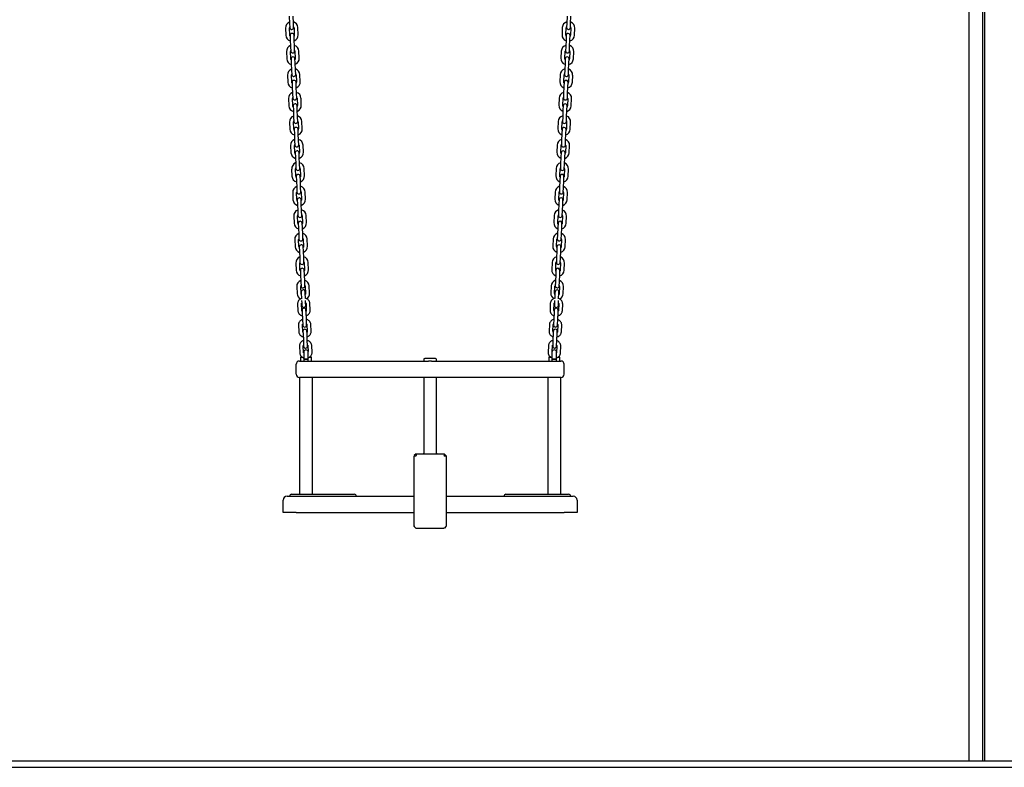
# Model space of a CAD drawing. Units: millimetres. Extents: x -19306 to 22657, y -3111 to 5846.
# Drawn here: x 18161 to 19668, y -255 to 890 of the extents above; entities that cross this region are included whole.
import ezdxf

# ---------------------------------------------------------------- set-up
doc = ezdxf.new("R2010")
doc.units = ezdxf.units.MM
doc.header["$LTSCALE"] = 10

msp = doc.modelspace()

# ---------------------------------------------------------------- linework, layer by layer
at = {"color": 7, "linetype": 'Continuous', "lineweight": 25}
for p, q in [((19614.2, -244.6), (19614.2, 1913.1)), ((19634.8, -244.6), (19634.8, 1846.9)), ((19635, -244.6), (19635, 1846.9)), ((19638, -244.6), (19638, 1847.5)), ((19638.1, -244.6), (19638.1, 1847.5)), ((18573.3, 895.3), (18573.8, 884.3)), ((18579.8, 884.6), (18579.3, 895.6)), ((18998.5, 895.6), (18998, 884.6)), ((19004, 884.3), (19004.5, 895.3)), ((18567.6, 877.1), (18568.1, 866.1)), ((18574, 866.3), (18573.6, 877.3)), ((18573.8, 884.3), (18574, 877.8)), ((18580, 878.1), (18579.8, 884.6)), ((18580.6, 877.6), (18581, 866.6)), ((18587, 866.9), (18586.6, 877.9)), ((18991.2, 877.9), (18990.8, 866.9)), ((18996.8, 866.6), (18997.2, 877.6)), ((18998, 884.6), (18997.8, 878.1)), ((19003.8, 877.8), (19004, 884.3)), ((19004.2, 877.3), (19003.8, 866.3)), ((19009.7, 866.1), (19010.2, 877.1)), ((18574.6, 865.9), (18574.8, 859.4)), ((18574.8, 859.4), (18575.3, 848.4)), ((18580.8, 859.6), (18580.6, 866.1)), ((18581.3, 848.6), (18580.8, 859.6)), ((18997, 859.6), (18996.5, 848.6)), ((18997.2, 866.1), (18997, 859.6)), ((19002.5, 848.4), (19002.9, 859.4)), ((19002.9, 859.4), (19003.2, 865.9)), ((18575.3, 848.4), (18575.6, 841.9)), ((18581.6, 842.1), (18581.3, 848.6)), ((18996.5, 848.6), (18996.2, 842.1)), ((19002.2, 841.9), (19002.5, 848.4)), ((18569.1, 841.1), (18569.6, 830.1)), ((18575.6, 830.4), (18575.1, 841.4)), ((18576.1, 829.9), (18576.4, 823.4)), ((18582.1, 841.7), (18582.6, 830.7)), ((18582.4, 823.7), (18582.1, 830.2)), ((18588.6, 830.9), (18588.1, 841.9)), ((18989.7, 841.9), (18989.2, 830.9)), ((18995.2, 830.7), (18995.7, 841.7)), ((18995.7, 830.2), (18995.4, 823.7)), ((19001.4, 823.4), (19001.7, 829.9)), ((19002.7, 841.4), (19002.2, 830.4)), ((19008.2, 830.1), (19008.7, 841.1)), ((18576.4, 823.4), (18576.9, 812.4)), ((18582.9, 812.7), (18582.4, 823.7)), ((18995.4, 823.7), (18994.9, 812.7)), ((19000.9, 812.4), (19001.4, 823.4)), ((18570.7, 805.1), (18571.2, 794.1)), ((18577.2, 794.4), (18576.7, 805.4)), ((18576.9, 812.4), (18577.2, 805.9)), ((18583.2, 806.2), (18582.9, 812.7)), ((18583.7, 805.7), (18584.2, 794.7)), ((18590.2, 795), (18589.7, 806)), ((18988.1, 806), (18987.6, 795)), ((18993.6, 794.7), (18994.1, 805.7)), ((18994.9, 812.7), (18994.6, 806.2)), ((19000.6, 805.9), (19000.9, 812.4)), ((19001.1, 805.4), (19000.6, 794.4)), ((19006.6, 794.1), (19007.1, 805.1)), ((18577.7, 793.9), (18578, 787.4)), ((18578, 787.4), (18578.5, 776.4)), ((18584, 787.7), (18583.7, 794.2)), ((18584.5, 776.7), (18584, 787.7)), ((18993.8, 787.7), (18993.3, 776.7)), ((18994.1, 794.2), (18993.8, 787.7)), ((18999.3, 776.4), (18999.8, 787.4)), ((18999.8, 787.4), (19000.1, 793.9)), ((18572.3, 769.2), (18572.8, 758.2)), ((18578.8, 758.4), (18578.3, 769.4)), ((18578.5, 776.4), (18578.8, 769.9)), ((18584.7, 770.2), (18584.5, 776.7)), ((18585.3, 769.7), (18585.7, 758.7)), ((18591.7, 759), (18591.3, 770)), ((18986.5, 770), (18986.1, 759)), ((18992, 758.7), (18992.5, 769.7)), ((18993.3, 776.7), (18993, 770.2)), ((18999, 769.9), (18999.3, 776.4)), ((18999.5, 769.4), (18999, 758.4)), ((19005, 758.2), (19005.5, 769.2)), ((18579.3, 758), (18579.6, 751.5)), ((18585.6, 751.7), (18585.3, 758.2)), ((18992.5, 758.2), (18992.2, 751.7)), ((18998.2, 751.5), (18998.5, 758)), ((18579.6, 751.5), (18580, 740.5)), ((18580, 740.5), (18580.3, 734)), ((18586, 740.7), (18585.6, 751.7)), ((18586.3, 734.2), (18586, 740.7)), ((18991.8, 740.7), (18991.5, 734.2)), ((18992.2, 751.7), (18991.8, 740.7)), ((18997.5, 734), (18997.8, 740.5)), ((18997.8, 740.5), (18998.2, 751.5)), ((18573.9, 733.2), (18574.3, 722.2)), ((18580.3, 722.5), (18579.8, 733.5)), ((18586.8, 733.8), (18587.3, 722.8)), ((18593.3, 723), (18592.8, 734)), ((18985, 734), (18984.5, 723)), ((18990.5, 722.8), (18991, 733.8)), ((18997.9, 733.5), (18997.5, 722.5)), ((19003.5, 722.2), (19003.9, 733.2)), ((18580.8, 722), (18581.1, 715.5)), ((18581.1, 715.5), (18581.6, 704.5)), ((18587.1, 715.8), (18586.8, 722.3)), ((18587.6, 704.8), (18587.1, 715.8)), ((18990.7, 715.8), (18990.2, 704.8)), ((18991, 722.3), (18990.7, 715.8)), ((18996.2, 704.5), (18996.7, 715.5)), ((18996.7, 715.5), (18996.9, 722)), ((18575.4, 697.2), (18575.9, 686.2)), ((18581.9, 686.5), (18581.4, 697.5)), ((18581.6, 704.5), (18581.9, 698)), ((18587.9, 698.3), (18587.6, 704.8)), ((18588.4, 697.8), (18588.9, 686.8)), ((18594.9, 687.1), (18594.4, 698.1)), ((18983.4, 698.1), (18982.9, 687.1)), ((18988.9, 686.8), (18989.4, 697.8)), ((18990.2, 704.8), (18989.9, 698.3)), ((18995.9, 698), (18996.2, 704.5)), ((18996.4, 697.5), (18995.9, 686.5)), ((19001.9, 686.2), (19002.4, 697.2)), ((18582.4, 686), (18582.7, 679.5)), ((18582.7, 679.5), (18583.2, 668.5)), ((18588.7, 679.8), (18588.4, 686.3)), ((18589.2, 668.8), (18588.7, 679.8)), ((18989.1, 679.8), (18988.6, 668.8)), ((18989.4, 686.3), (18989.1, 679.8)), ((18994.6, 668.5), (18995.1, 679.5)), ((18995.1, 679.5), (18995.4, 686)), ((18583.2, 668.5), (18583.5, 662)), ((18589.5, 662.3), (18589.2, 668.8)), ((18988.6, 668.8), (18988.3, 662.3)), ((18994.3, 662), (18994.6, 668.5)), ((18577, 661.3), (18577.5, 650.3)), ((18583.5, 650.5), (18583, 661.5)), ((18584, 650.1), (18584.3, 643.6)), ((18590, 661.8), (18590.5, 650.8)), ((18590.3, 643.8), (18590, 650.3)), ((18596.5, 651.1), (18596, 662.1)), ((18981.8, 662.1), (18981.3, 651.1)), ((18987.3, 650.8), (18987.8, 661.8)), ((18987.8, 650.3), (18987.5, 643.8)), ((18993.5, 643.6), (18993.8, 650.1)), ((18994.8, 661.5), (18994.3, 650.5)), ((19000.3, 650.3), (19000.8, 661.3)), ((18584.3, 643.6), (18584.8, 632.6)), ((18590.7, 632.8), (18590.3, 643.8)), ((18987.5, 643.8), (18987, 632.8)), ((18993, 632.6), (18993.5, 643.6)), ((18578.6, 625.3), (18579, 614.3)), ((18585, 614.6), (18584.6, 625.6)), ((18584.8, 632.6), (18585, 626.1)), ((18591, 626.3), (18590.7, 632.8)), ((18591.6, 625.9), (18592, 614.9)), ((18598, 615.1), (18597.5, 626.1)), ((18980.3, 626.1), (18979.8, 615.1)), ((18985.8, 614.9), (18986.2, 625.9)), ((18987, 632.8), (18986.8, 626.3)), ((18992.8, 626.1), (18993, 632.6)), ((18993.2, 625.6), (18992.8, 614.6)), ((18998.8, 614.3), (18999.2, 625.3)), ((18585.6, 614.1), (18585.8, 607.6)), ((18585.8, 607.6), (18586.3, 596.6)), ((18591.8, 607.9), (18591.6, 614.4)), ((18592.3, 596.9), (18591.8, 607.9)), ((18986, 607.9), (18985.5, 596.9)), ((18986.2, 614.4), (18986, 607.9)), ((18991.5, 596.6), (18992, 607.6)), ((18992, 607.6), (18992.2, 614.1)), ((18580.1, 589.3), (18580.6, 578.3)), ((18586.6, 578.6), (18586.1, 589.6)), ((18586.3, 596.6), (18586.6, 590.1)), ((18592.6, 590.4), (18592.3, 596.9)), ((18593.1, 589.9), (18593.6, 578.9)), ((18599.6, 579.2), (18599.1, 590.2)), ((18978.7, 590.2), (18978.2, 579.2)), ((18984.2, 578.9), (18984.7, 589.9)), ((18985.5, 596.9), (18985.2, 590.4)), ((18991.2, 590.1), (18991.5, 596.6)), ((18991.7, 589.6), (18991.2, 578.6)), ((18997.2, 578.3), (18997.7, 589.3)), ((18587.1, 578.1), (18587.4, 571.6)), ((18593.4, 571.9), (18593.1, 578.4)), ((18984.7, 578.4), (18984.4, 571.9)), ((18990.4, 571.6), (18990.7, 578.1)), ((18587.4, 571.6), (18587.9, 560.6)), ((18587.9, 560.6), (18588.2, 554.2)), ((18593.9, 560.9), (18593.4, 571.9)), ((18594.2, 554.4), (18593.9, 560.9)), ((18983.9, 560.9), (18983.6, 554.4)), ((18984.4, 571.9), (18983.9, 560.9)), ((18989.6, 554.2), (18989.9, 560.6)), ((18989.9, 560.6), (18990.4, 571.6)), ((18581.7, 553.4), (18582.2, 542.4)), ((18588.2, 542.6), (18587.7, 553.6)), ((18594.7, 553.9), (18595.2, 542.9)), ((18601.2, 543.2), (18600.7, 554.2)), ((18977.1, 554.2), (18976.6, 543.2)), ((18982.6, 542.9), (18983.1, 553.9)), ((18990.1, 553.6), (18989.6, 542.6)), ((18995.6, 542.4), (18996.1, 553.4)), ((18588.7, 542.2), (18589, 535.7)), ((18589, 535.7), (18589.5, 524.7)), ((18595, 535.9), (18594.7, 542.4)), ((18595.5, 524.9), (18595, 535.9)), ((18982.8, 535.9), (18982.3, 524.9)), ((18983.1, 542.4), (18982.8, 535.9)), ((18988.3, 524.7), (18988.8, 535.7)), ((18988.8, 535.7), (18989.1, 542.2)), ((18583.3, 517.4), (18583.8, 506.4)), ((18589.7, 506.7), (18589.3, 517.7)), ((18589.5, 524.7), (18589.7, 518.2)), ((18595.7, 518.4), (18595.5, 524.9)), ((18596.3, 518), (18596.7, 507)), ((18602.7, 507.2), (18602.3, 518.2)), ((18975.5, 518.2), (18975.1, 507.2)), ((18981.1, 507), (18981.5, 518)), ((18982.3, 524.9), (18982.1, 518.4)), ((18988, 518.2), (18988.3, 524.7)), ((18988.5, 517.7), (18988, 506.7)), ((18994, 506.4), (18994.5, 517.4)), ((18590.3, 506.2), (18590.6, 499.7)), ((18590.6, 499.7), (18591, 488.7)), ((18596.5, 500), (18596.3, 506.5)), ((18597, 489), (18596.5, 500)), ((18981.2, 500), (18980.8, 489)), ((18981.5, 506.5), (18981.2, 500)), ((18986.8, 488.7), (18987.2, 499.7)), ((18987.2, 499.7), (18987.5, 506.2)), ((18591, 488.7), (18591.3, 482.2)), ((18597.3, 482.5), (18597, 489)), ((18604.3, 471.3), (18603.8, 482.3)), ((18974, 482.3), (18973.5, 471.3)), ((18980.8, 489), (18980.5, 482.5)), ((18986.5, 482.2), (18986.8, 488.7)), ((18584.8, 481.4), (18585.3, 470.4)), ((18591.3, 470.7), (18590.8, 481.7)), ((18591.7, 473.2), (18591.8, 471.7)), ((18591.8, 471.7), (18592.2, 462.7)), ((18597.8, 472), (18597.7, 473.5)), ((18597.8, 482), (18598.3, 471)), ((18598.2, 462.9), (18597.8, 472)), ((18979.5, 471), (18980, 482)), ((18980, 472), (18979.6, 462.9)), ((18980.1, 473.5), (18980, 472)), ((18985.6, 462.7), (18986, 471.7)), ((18986, 471.7), (18986.1, 473.2)), ((18987, 481.7), (18986.5, 470.7)), ((18992.5, 470.4), (18993, 481.4)), ((18586, 454.5), (18586.5, 444.6)), ((18592.4, 444.9), (18592, 454.8)), ((18592.3, 459.9), (18592.4, 456.7)), ((18592.4, 456.7), (18592.6, 452.2)), ((18598.4, 457), (18598.3, 460.2)), ((18598.6, 452.5), (18598.4, 457)), ((18599, 455.1), (18599.4, 445.2)), ((18605.4, 445.5), (18605, 455.3)), ((18972.8, 455.3), (18972.4, 445.5)), ((18978.4, 445.2), (18978.8, 455.1)), ((18979.4, 457), (18979.2, 452.5)), ((18979.5, 460.2), (18979.4, 457)), ((18985.2, 452.2), (18985.4, 456.7)), ((18985.4, 456.7), (18985.5, 459.9)), ((18985.8, 454.8), (18985.4, 444.9)), ((18991.3, 444.6), (18991.8, 454.5)), ((18592.9, 445.1), (18593.1, 441.5)), ((18593.1, 441.5), (18593.5, 431.7)), ((18599.1, 441.8), (18598.9, 445.4)), ((18599.5, 431.9), (18599.1, 441.8)), ((18978.7, 441.8), (18978.3, 431.9)), ((18978.9, 445.4), (18978.7, 441.8)), ((18984.3, 431.7), (18984.7, 441.5)), ((18984.7, 441.5), (18984.9, 445.1)), ((18587.4, 422.2), (18587.9, 412.4)), ((18593.9, 412.6), (18593.4, 422.5)), ((18593.5, 431.7), (18593.9, 422.3)), ((18599.9, 422.6), (18599.5, 431.9)), ((18600.4, 422.8), (18600.8, 412.9)), ((18606.8, 413.2), (18606.4, 423.1)), ((18971.4, 423.1), (18971, 413.2)), ((18976.9, 412.9), (18977.4, 422.8)), ((18978.3, 431.9), (18977.9, 422.6)), ((18983.9, 422.3), (18984.3, 431.7)), ((18984.4, 422.5), (18983.9, 412.6)), ((18989.9, 412.4), (18990.4, 422.2)), ((18594.3, 412.9), (18594.5, 409.2)), ((18594.5, 409.2), (18594.9, 399.4)), ((18600.5, 409.5), (18600.3, 413.1)), ((18600.9, 399.6), (18600.5, 409.5)), ((18977.3, 409.5), (18976.9, 399.6)), ((18977.5, 413.1), (18977.3, 409.5)), ((18982.9, 399.4), (18983.3, 409.2)), ((18983.3, 409.2), (18983.5, 412.9)), ((18594.9, 399.4), (18595.3, 390)), ((18601.3, 390.3), (18600.9, 399.6)), ((18976.9, 399.6), (18976.5, 390.3)), ((18982.5, 390), (18982.9, 399.4)), ((18588.8, 389.9), (18589.3, 380.1)), ((18595.3, 380.3), (18594.8, 390.2)), ((18595.4, 380.9), (18595.4, 370.4)), ((18601.8, 390.5), (18602.2, 382)), ((18602.4, 370.4), (18602.4, 380.9)), ((18608.3, 380.9), (18607.8, 390.8)), ((18970, 390.8), (18969.5, 380.9)), ((18975.4, 380.9), (18975.4, 370.4)), ((18975.6, 382), (18976, 390.5)), ((18982.4, 370.4), (18982.4, 380.9)), ((18983, 390.2), (18982.5, 380.3)), ((18988.5, 380.1), (18989, 389.9)), ((18583.9, 347.4), (18583.9, 362.4)), ((18588.9, 367.4), (18663.9, 367.4)), ((18590.4, 372.9), (18590.4, 367.9)), ((18590.9, 373.4), (18593.1, 373.4)), ((18595.4, 370.4), (18595.4, 367.4)), ((18595.4, 370.4), (18602.4, 370.4)), ((18598.9, 370.4), (18595.4, 370.4)), ((18602.4, 370.4), (18598.9, 370.4)), ((18602.4, 367.4), (18602.4, 370.4)), ((18604.3, 373.4), (18606.9, 373.4)), ((18607.4, 367.9), (18607.4, 372.9)), ((18663.9, 367.4), (18786.6, 367.4)), ((18779.1, 369.9), (18779.1, 367.9)), ((18797.1, 371.4), (18780.6, 371.4)), ((18791.1, 367.4), (18913.9, 367.4)), ((18798.6, 367.9), (18798.6, 369.9)), ((18913.9, 367.4), (18988.9, 367.4)), ((18970.4, 372.9), (18970.4, 367.9)), ((18970.9, 373.4), (18973.5, 373.4)), ((18975.4, 370.4), (18975.4, 367.4)), ((18975.4, 370.4), (18982.4, 370.4)), ((18978.9, 370.4), (18975.4, 370.4)), ((18982.4, 370.4), (18978.9, 370.4)), ((18982.4, 367.4), (18982.4, 370.4)), ((18984.6, 373.4), (18986.9, 373.4)), ((18987.4, 367.9), (18987.4, 372.9)), ((18993.9, 347.4), (18993.9, 362.4)), ((18588.9, 342.4), (18588.9, 163.4)), ((18663.9, 342.4), (18588.9, 342.4)), ((18608.9, 163.4), (18608.9, 342.4)), ((18788.9, 342.4), (18663.9, 342.4)), ((18779.1, 342.4), (18779.1, 226.4)), ((18913.9, 342.4), (18788.9, 342.4)), ((18798.6, 226.4), (18798.6, 342.4)), ((18988.9, 342.4), (18913.9, 342.4)), ((18968.9, 342.4), (18968.9, 163.4)), ((18988.9, 163.4), (18988.9, 342.4)), ((18764.4, 185.4), (18764.4, 221.9)), ((18767.4, 225.4), (18764.7, 222.6)), ((18764.7, 222.4), (18767.1, 222.4)), ((18767.8, 221.9), (18767.3, 222.4)), ((18767.4, 225.4), (18767.4, 222.6)), ((18767.4, 225.4), (18810.4, 225.4)), ((18810, 221.9), (18810.5, 222.4)), ((18810.4, 225.4), (18810.4, 222.6)), ((18810.4, 225.4), (18813.3, 222.4)), ((18810.7, 222.4), (18813.1, 222.4)), ((18813.3, 222.4), (18813.4, 222.4)), ((18813.4, 222.4), (18813.4, 185.4)), ((18764.4, 114.9), (18764.4, 185.4)), ((18813.4, 185.4), (18813.4, 114.8)), ((18563.9, 135.4), (18563.9, 154.4)), ((18569.9, 160.4), (18583.9, 160.4)), ((18576.9, 163.4), (18619.3, 163.4)), ((18583.9, 160.4), (18764.4, 160.4)), ((18619.3, 163.4), (18650.9, 163.4)), ((18650.9, 163.4), (18672.9, 163.4)), ((18813.4, 160.4), (18993.9, 160.4)), ((18904.9, 163.4), (18926.9, 163.4)), ((18926.9, 163.4), (18958.5, 163.4)), ((18958.5, 163.4), (19000.9, 163.4)), ((18993.9, 160.4), (19007.9, 160.4)), ((19013.9, 154.4), (19013.9, 135.4)), ((18583.9, 135.4), (18563.9, 135.4)), ((18583.9, 135.4), (18764.4, 135.4)), ((18813.4, 135.4), (18993.9, 135.4)), ((19013.9, 135.4), (18993.9, 135.4)), ((18767.1, 111.7), (18764.7, 114.1)), ((18767.8, 111.4), (18810, 111.4)), ((18813.1, 114.1), (18810.7, 111.7)), ((16813.4, -244.6), (22503.4, -244.6)), ((16813.4, -254.6), (22503.4, -254.6))]:
    msp.add_line(p, q, dxfattribs=at)
at = {"color": 7, "linetype": 'Continuous', "lineweight": 25, "flags": 128}
for points in [[(18574.6, 864.6), (18574.3, 865.1), (18574, 866.3)], [(18581, 866.6), (18580.9, 865.4), (18580.6, 864.8)], [(18997.2, 864.8), (18996.9, 865.4), (18996.8, 866.6)], [(19003.8, 866.3), (19003.5, 865.1), (19003.2, 864.6)], [(18576.2, 828.6), (18575.9, 829.2), (18575.6, 830.4)], [(18582.6, 830.7), (18582.4, 829.5), (18582.2, 828.9)], [(18995.6, 828.9), (18995.3, 829.5), (18995.2, 830.7)], [(19002.2, 830.4), (19001.9, 829.2), (19001.6, 828.6)], [(18577.8, 792.6), (18577.4, 793.2), (18577.2, 794.4)], [(18584.2, 794.7), (18584, 793.5), (18583.8, 792.9)], [(18994, 792.9), (18993.8, 793.5), (18993.6, 794.7)], [(19000.6, 794.4), (19000.3, 793.2), (19000, 792.6)], [(18579.3, 756.7), (18579, 757.2), (18578.8, 758.4)], [(18585.7, 758.7), (18585.6, 757.5), (18585.3, 756.9)], [(18992.5, 756.9), (18992.2, 757.5), (18992, 758.7)], [(18999, 758.4), (18998.8, 757.2), (18998.5, 756.7)], [(18580.9, 720.7), (18580.6, 721.3), (18580.3, 722.5)], [(18587.3, 722.8), (18587.2, 721.6), (18586.9, 721)], [(18990.9, 721), (18990.6, 721.6), (18990.5, 722.8)], [(18997.5, 722.5), (18997.2, 721.3), (18996.9, 720.7)], [(18582.5, 684.7), (18582.2, 685.3), (18581.9, 686.5)], [(18588.9, 686.8), (18588.7, 685.6), (18588.5, 685)], [(18989.3, 685), (18989.1, 685.6), (18988.9, 686.8)], [(18995.9, 686.5), (18995.6, 685.3), (18995.3, 684.7)], [(18584, 648.8), (18583.7, 649.4), (18583.5, 650.5)], [(18590.5, 650.8), (18590.3, 649.6), (18590, 649)], [(18987.8, 649), (18987.5, 649.6), (18987.3, 650.8)], [(18994.3, 650.5), (18994.1, 649.4), (18993.8, 648.8)], [(18585.6, 612.8), (18585.3, 613.4), (18585, 614.6)], [(18592, 614.9), (18591.9, 613.7), (18591.6, 613.1)], [(18986.2, 613.1), (18985.9, 613.7), (18985.8, 614.9)], [(18992.8, 614.6), (18992.5, 613.4), (18992.2, 612.8)], [(18587.2, 576.8), (18586.9, 577.4), (18586.6, 578.6)], [(18593.6, 578.9), (18593.4, 577.7), (18593.2, 577.1)], [(18984.6, 577.1), (18984.4, 577.7), (18984.2, 578.9)], [(18991.2, 578.6), (18990.9, 577.4), (18990.6, 576.8)], [(18588.8, 540.9), (18588.4, 541.5), (18588.2, 542.6)], [(18595.2, 542.9), (18595, 541.7), (18594.8, 541.1)], [(18983, 541.1), (18982.8, 541.7), (18982.6, 542.9)], [(18989.6, 542.6), (18989.4, 541.5), (18989, 540.9)], [(18590.3, 504.9), (18590, 505.5), (18589.7, 506.7)], [(18596.7, 507), (18596.6, 505.8), (18596.3, 505.2)], [(18981.5, 505.2), (18981.2, 505.8), (18981.1, 507)], [(18988, 506.7), (18987.8, 505.5), (18987.5, 504.9)], [(18591.9, 468.9), (18591.6, 469.5), (18591.3, 470.7)], [(18598.3, 471), (18598.2, 469.8), (18597.9, 469.2)], [(18979.9, 469.2), (18979.6, 469.8), (18979.5, 471)], [(18986.5, 470.7), (18986.2, 469.5), (18985.9, 468.9)]]:
    msp.add_lwpolyline(points, dxfattribs=at)
at = {"color": 7, "linetype": 'Continuous', "lineweight": 25}
for centre, radius, start, end in [((18577.1, 877.5), 9.5, 110.9085, 182.5), ((18577.1, 877.5), 3.5, 151.4973, 182.5), ((18577, 878), 3, 182.5, 2.5), ((18577.1, 877.5), 9.5, 2.5, 74.0915), ((18577.1, 877.5), 3.5, 2.5, 33.5027), ((19000.7, 877.5), 9.5, 105.9085, 177.5), ((19000.7, 877.5), 3.5, 146.4973, 177.5), ((19000.8, 878), 3, 177.5, 357.5), ((19000.7, 877.5), 3.5, 357.5, 28.5027), ((19000.7, 877.5), 9.5, 357.5, 69.0915), ((18577.5, 866.5), 9.5, 182.5, 254.0915), ((18577.6, 866), 3, 2.5, 182.5), ((18577.5, 866.5), 9.5, 290.9085, 2.5), ((19000.3, 866.5), 9.5, 177.5, 249.0915), ((19000.2, 866), 3, 357.5, 177.5), ((19000.3, 866.5), 9.5, 285.9085, 357.5), ((18578.6, 841.5), 9.5, 110.9085, 182.5), ((18578.6, 841.5), 9.5, 2.5, 74.0915), ((18999.2, 841.5), 9.5, 105.9085, 177.5), ((18999.2, 841.5), 9.5, 357.5, 69.0915), ((18579.1, 830.5), 9.5, 182.5, 254.0915), ((18578.6, 841.5), 3.5, 151.4973, 182.5), ((18578.6, 842), 3, 182.5, 2.5), ((18579.1, 830), 3, 2.5, 182.5), ((18578.6, 841.5), 3.5, 2.5, 33.5027), ((18579.1, 830.5), 9.5, 290.9085, 2.5), ((18998.7, 830.5), 9.5, 177.5, 249.0915), ((18999.2, 841.5), 3.5, 146.4973, 177.5), ((18998.7, 830), 3, 357.5, 177.5), ((18999.2, 842), 3, 177.5, 357.5), ((18998.7, 830.5), 9.5, 285.9085, 357.5), ((18999.2, 841.5), 3.5, 357.5, 28.5027), ((18580.2, 805.5), 9.5, 110.9085, 182.5), ((18580.2, 805.5), 9.5, 2.5, 74.0915), ((18997.6, 805.5), 9.5, 105.9085, 177.5), ((18997.6, 805.5), 9.5, 357.5, 69.0915), ((18580.2, 805.5), 3.5, 151.4973, 182.5), ((18580.2, 806), 3, 182.5, 2.5), ((18580.2, 805.5), 3.5, 2.5, 33.5027), ((18997.6, 805.5), 3.5, 146.4973, 177.5), ((18997.6, 806), 3, 177.5, 357.5), ((18997.6, 805.5), 3.5, 357.5, 28.5027), ((18580.7, 794.6), 9.5, 182.5, 254.0915), ((18580.7, 794.1), 3, 2.5, 182.5), ((18580.7, 794.6), 9.5, 290.9085, 2.5), ((18997.1, 794.6), 9.5, 177.5, 249.0915), ((18997.1, 794.1), 3, 357.5, 177.5), ((18997.1, 794.6), 9.5, 285.9085, 357.5), ((18581.8, 769.6), 9.5, 110.9085, 182.5), ((18581.8, 769.6), 3.5, 151.4973, 182.5), ((18581.8, 770.1), 3, 182.5, 2.5), ((18581.8, 769.6), 9.5, 2.5, 74.0915), ((18581.8, 769.6), 3.5, 2.5, 33.5027), ((18996, 769.6), 9.5, 105.9085, 177.5), ((18996, 769.6), 3.5, 146.4973, 177.5), ((18996, 770.1), 3, 177.5, 357.5), ((18996, 769.6), 3.5, 357.5, 28.5027), ((18996, 769.6), 9.5, 357.5, 69.0915), ((18582.3, 758.6), 9.5, 182.5, 254.0915), ((18582.3, 758.1), 3, 2.5, 182.5), ((18582.3, 758.6), 9.5, 290.9085, 2.5), ((18995.5, 758.6), 9.5, 177.5, 249.0915), ((18995.5, 758.1), 3, 357.5, 177.5), ((18995.5, 758.6), 9.5, 285.9085, 357.5), ((18583.3, 733.6), 9.5, 110.9085, 182.5), ((18583.3, 733.6), 9.5, 2.5, 74.0915), ((18994.5, 733.6), 9.5, 105.9085, 177.5), ((18994.5, 733.6), 9.5, 357.5, 69.0915), ((18583.3, 733.6), 3.5, 151.4973, 182.5), ((18583.3, 734.1), 3, 182.5, 2.5), ((18583.8, 722.1), 3, 2.5, 182.5), ((18583.3, 733.6), 3.5, 2.5, 33.5027), ((18994.5, 733.6), 3.5, 146.4973, 177.5), ((18994, 722.1), 3, 357.5, 177.5), ((18994.5, 734.1), 3, 177.5, 357.5), ((18994.5, 733.6), 3.5, 357.5, 28.5027), ((18583.8, 722.6), 9.5, 182.5, 254.0915), ((18583.8, 722.6), 9.5, 290.9085, 2.5), ((18994, 722.6), 9.5, 177.5, 249.0915), ((18994, 722.6), 9.5, 285.9085, 357.5), ((18584.9, 697.6), 9.5, 110.9085, 182.5), ((18584.9, 697.6), 3.5, 151.4973, 182.5), ((18584.9, 698.1), 3, 182.5, 2.5), ((18584.9, 697.6), 9.5, 2.5, 74.0915), ((18584.9, 697.6), 3.5, 2.5, 33.5027), ((18992.9, 697.6), 9.5, 105.9085, 177.5), ((18992.9, 697.6), 3.5, 146.4973, 177.5), ((18992.9, 698.1), 3, 177.5, 357.5), ((18992.9, 697.6), 3.5, 357.5, 28.5027), ((18992.9, 697.6), 9.5, 357.5, 69.0915), ((18585.4, 686.7), 9.5, 182.5, 254.0915), ((18585.4, 686.2), 3, 2.5, 182.5), ((18585.4, 686.7), 9.5, 290.9085, 2.5), ((18992.4, 686.7), 9.5, 177.5, 249.0915), ((18992.4, 686.2), 3, 357.5, 177.5), ((18992.4, 686.7), 9.5, 285.9085, 357.5), ((18586.5, 661.7), 9.5, 110.9085, 182.5), ((18586.5, 661.7), 3.5, 151.4973, 182.5), ((18586.5, 661.7), 9.5, 2.5, 74.0915), ((18586.5, 661.7), 3.5, 2.5, 33.5027), ((18991.3, 661.7), 9.5, 105.9085, 177.5), ((18991.3, 661.7), 3.5, 146.4973, 177.5), ((18991.3, 661.7), 3.5, 357.5, 28.5027), ((18991.3, 661.7), 9.5, 357.5, 69.0915), ((18587, 650.7), 9.5, 182.5, 254.0915), ((18586.5, 662.2), 3, 182.5, 2.5), ((18587, 650.2), 3, 2.5, 182.5), ((18587, 650.7), 9.5, 290.9085, 2.5), ((18990.8, 650.7), 9.5, 177.5, 249.0915), ((18990.8, 650.2), 3, 357.5, 177.5), ((18991.3, 662.2), 3, 177.5, 357.5), ((18990.8, 650.7), 9.5, 285.9085, 357.5), ((18588.1, 625.7), 9.5, 110.9085, 182.5), ((18588.1, 625.7), 9.5, 2.5, 74.0915), ((18989.7, 625.7), 9.5, 105.9085, 177.5), ((18989.7, 625.7), 9.5, 357.5, 69.0915), ((18588.1, 625.7), 3.5, 151.4973, 182.5), ((18588, 626.2), 3, 182.5, 2.5), ((18588.1, 625.7), 3.5, 2.5, 33.5027), ((18989.7, 625.7), 3.5, 146.4973, 177.5), ((18989.8, 626.2), 3, 177.5, 357.5), ((18989.7, 625.7), 3.5, 357.5, 28.5027), ((18588.5, 614.7), 9.5, 182.5, 254.0915), ((18588.6, 614.2), 3, 2.5, 182.5), ((18588.5, 614.7), 9.5, 290.9085, 2.5), ((18989.3, 614.7), 9.5, 177.5, 249.0915), ((18989.2, 614.2), 3, 357.5, 177.5), ((18989.3, 614.7), 9.5, 285.9085, 357.5), ((18589.6, 589.7), 9.5, 110.9085, 182.5), ((18589.6, 589.7), 3.5, 151.4973, 182.5), ((18589.6, 590.2), 3, 182.5, 2.5), ((18589.6, 589.7), 9.5, 2.5, 74.0915), ((18589.6, 589.7), 3.5, 2.5, 33.5027), ((18988.2, 589.7), 9.5, 105.9085, 177.5), ((18988.2, 589.7), 3.5, 146.4973, 177.5), ((18988.2, 590.2), 3, 177.5, 357.5), ((18988.2, 589.7), 3.5, 357.5, 28.5027), ((18988.2, 589.7), 9.5, 357.5, 69.0915), ((18590.1, 578.8), 9.5, 182.5, 254.0915), ((18590.1, 578.3), 3, 2.5, 182.5), ((18590.1, 578.8), 9.5, 290.9085, 2.5), ((18987.7, 578.8), 9.5, 177.5, 249.0915), ((18987.7, 578.3), 3, 357.5, 177.5), ((18987.7, 578.8), 9.5, 285.9085, 357.5), ((18591.2, 553.8), 9.5, 110.9085, 182.5), ((18591.2, 553.8), 9.5, 2.5, 74.0915), ((18986.6, 553.8), 9.5, 105.9085, 177.5), ((18986.6, 553.8), 9.5, 357.5, 69.0915), ((18591.2, 553.8), 3.5, 151.4973, 182.5), ((18591.2, 554.3), 3, 182.5, 2.5), ((18591.7, 542.3), 3, 2.5, 182.5), ((18591.2, 553.8), 3.5, 2.5, 33.5027), ((18591.7, 542.8), 9.5, 290.9085, 2.5), ((18986.1, 542.8), 9.5, 177.5, 249.0915), ((18986.6, 553.8), 3.5, 146.4973, 177.5), ((18986.1, 542.3), 3, 357.5, 177.5), ((18986.6, 554.3), 3, 177.5, 357.5), ((18986.6, 553.8), 3.5, 357.5, 28.5027), ((18591.7, 542.8), 9.5, 182.5, 254.0915), ((18986.1, 542.8), 9.5, 285.9085, 357.5), ((18592.8, 517.8), 9.5, 110.9085, 182.5), ((18592.8, 517.8), 3.5, 151.4973, 182.5), ((18592.7, 518.3), 3, 182.5, 2.5), ((18592.8, 517.8), 9.5, 2.5, 74.0915), ((18592.8, 517.8), 3.5, 2.5, 33.5027), ((18985, 517.8), 9.5, 105.9085, 177.5), ((18985, 517.8), 3.5, 146.4973, 177.5), ((18985.1, 518.3), 3, 177.5, 357.5), ((18985, 517.8), 3.5, 357.5, 28.5027), ((18985, 517.8), 9.5, 357.5, 69.0915), ((18593.2, 506.8), 9.5, 182.5, 254.0915), ((18593.3, 506.3), 3, 2.5, 182.5), ((18593.2, 506.8), 9.5, 290.9085, 2.5), ((18984.6, 506.8), 9.5, 177.5, 249.0915), ((18984.5, 506.3), 3, 357.5, 177.5), ((18984.6, 506.8), 9.5, 285.9085, 357.5), ((18594.3, 481.9), 9.5, 110.9085, 182.5), ((18594.3, 481.9), 3.5, 151.4973, 182.5), ((18594.3, 482.4), 3, 182.5, 2.5), ((18594.3, 481.9), 9.5, 2.5, 74.0915), ((18594.3, 481.9), 3.5, 2.5, 33.5027), ((18983.5, 481.9), 9.5, 105.9085, 177.5), ((18983.5, 481.9), 3.5, 146.4973, 177.5), ((18983.5, 482.4), 3, 177.5, 357.5), ((18983.5, 481.9), 3.5, 357.5, 28.5027), ((18983.5, 481.9), 9.5, 357.5, 69.0915), ((18594.8, 470.9), 9.5, 182.5, 243.2928), ((18594.7, 473.4), 3, 2.5, 182.5), ((18594.8, 470.9), 9.5, 301.1279, 2.5), ((18983, 470.9), 9.5, 177.5, 238.2928), ((18983.1, 473.4), 3, 357.5, 177.5), ((18983, 470.9), 9.5, 296.1279, 357.5), ((18595.6, 452.4), 3, 182.5, 2.5), ((18982.2, 452.4), 3, 177.5, 357.5), ((18595.9, 445.3), 3, 2.5, 182.5), ((18981.9, 445.3), 3, 357.5, 177.5), ((18596.9, 422.4), 3, 182.5, 2.5), ((18980.9, 422.4), 3, 177.5, 357.5), ((18597.3, 413), 3, 2.5, 182.5), ((18980.5, 413), 3, 357.5, 177.5), ((18598.3, 390.1), 3, 182.5, 2.5), ((18598.9, 380.9), 3.5, 0, 180), ((18978.9, 380.9), 3.5, 0, 180), ((18979.5, 390.1), 3, 177.5, 357.5), ((18588.9, 362.4), 5, 90, 180), ((18590.9, 372.9), 0.5, 90, 180), ((18590.9, 367.9), 0.5, 180, 270), ((18606.9, 372.9), 0.5, 0, 90), ((18606.9, 367.9), 0.5, 270, 0), ((18778.6, 367.9), 0.5, 270, 0), ((18780.6, 369.9), 1.5, 90, 180), ((18797.1, 369.9), 1.5, 0, 90), ((18799.1, 367.9), 0.5, 180, 270), ((18970.9, 372.9), 0.5, 90, 180), ((18970.9, 367.9), 0.5, 180, 270), ((18986.9, 372.9), 0.5, 0, 90), ((18986.9, 367.9), 0.5, 270, 0), ((18988.9, 362.4), 5, 0, 90), ((18588.9, 347.4), 5, 180, 270), ((18988.9, 347.4), 5, 270, 0), ((18778.1, 226.4), 1, 270, 0), ((18799.6, 226.4), 1, 180, 270), ((18765.4, 221.9), 1, 151.7101, 180), ((18765.4, 221.9), 1, 135, 151.7101), ((18569.9, 154.4), 6, 90, 180), ((18576.9, 160.4), 3, 90, 180), ((18672.9, 160.4), 3, 0, 90), ((18904.9, 160.4), 3, 90, 180), ((19000.9, 160.4), 3, 0, 90), ((19007.9, 154.4), 6, 0, 90)]:
    msp.add_arc(centre, radius, start, end, dxfattribs=at)
for centre, major_axis, start_param, end_param in [((18765.4, 223.8), (0.85, 1.38), 3.08177, 3.373416), ((18767.8, 223.8), (0.85, 1.38), 3.373416, 3.665063), ((18766, 221.9), (1.38, 0.85), 5.759715, 6.051362), ((18811.8, 221.9), (1.38, -0.85), 3.373416, 3.665063), ((18810, 223.8), (-0.85, 1.38), 2.618123, 2.909769), ((18812.4, 223.8), (-0.85, 1.38), 2.909769, 3.268088)]:
    msp.add_ellipse(centre, major_axis=major_axis, ratio=0.381966, start_param=start_param, end_param=end_param, dxfattribs=at)
for points, knots in [([(18592.1, 463.1), (18592, 463.1), (18591.3, 462.9), (18590.1, 462.2), (18588.8, 461.2), (18587.6, 459.9), (18586.8, 458.5), (18586.2, 456.9), (18586, 455.6), (18586, 454.8), (18586, 454.5)], [0, 0, 0, 0, 0.040707, 0.190904, 0.340936, 0.490433, 0.639016, 0.786415, 0.932571, 1, 1, 1, 1]), ([(18592, 454.8), (18592, 454.9), (18592, 455.2), (18592.1, 455.7), (18592.4, 456.1), (18592.5, 456.2)], [0, 0, 0, 0, 0.202724, 0.727724, 1, 1, 1, 1]), ([(18605, 455.3), (18605, 455.7), (18604.9, 456.6), (18604.5, 458), (18603.8, 459.4), (18602.8, 460.7), (18601.6, 461.9), (18600.1, 462.7), (18599, 463.2), (18598.3, 463.4), (18598.1, 463.4)], [0, 0, 0, 0, 0.094778, 0.23907, 0.383286, 0.527851, 0.67318, 0.819498, 0.966843, 1, 1, 1, 1]), ([(18598.4, 456.5), (18598.5, 456.5), (18598.7, 456.3), (18598.9, 455.8), (18599, 455.3), (18599, 455.1)], [0, 0, 0, 0, 0.042666, 0.531493, 1, 1, 1, 1]), ([(18979.7, 463.4), (18979.5, 463.4), (18978.8, 463.2), (18977.6, 462.7), (18976.1, 461.8), (18974.9, 460.6), (18973.9, 459.2), (18973.2, 457.7), (18972.9, 456.4), (18972.8, 455.6), (18972.8, 455.3)], [0, 0, 0, 0, 0.040707, 0.190904, 0.340936, 0.490433, 0.639016, 0.786415, 0.932571, 1, 1, 1, 1]), ([(18978.8, 455.1), (18978.8, 455.2), (18978.8, 455.5), (18979, 456), (18979.3, 456.3), (18979.3, 456.5)], [0, 0, 0, 0, 0.202724, 0.727724, 1, 1, 1, 1]), ([(18985.3, 456.2), (18985.4, 456.2), (18985.6, 456), (18985.7, 455.5), (18985.8, 455), (18985.8, 454.8)], [0, 0, 0, 0, 0.042666, 0.531493, 1, 1, 1, 1]), ([(18991.8, 454.5), (18991.8, 454.9), (18991.8, 455.8), (18991.5, 457.2), (18990.9, 458.7), (18990, 460.1), (18988.9, 461.3), (18987.6, 462.3), (18986.4, 462.9), (18985.8, 463.1), (18985.6, 463.1)], [0, 0, 0, 0, 0.094778, 0.23907, 0.383286, 0.527851, 0.67318, 0.819498, 0.966843, 1, 1, 1, 1]), ([(18586.5, 444.6), (18586.5, 444.3), (18586.6, 443.4), (18586.9, 442), (18587.7, 440.6), (18588.7, 439.3), (18589.9, 438.1), (18591.3, 437.3), (18592.5, 436.7), (18593.2, 436.6), (18593.3, 436.6)], [0, 0, 0, 0, 0.0947783, 0.2390704, 0.3832859, 0.5278511, 0.6731797, 0.8194975, 0.9668428, 1, 1, 1, 1]), ([(18593, 443.5), (18593, 443.5), (18592.8, 443.7), (18592.5, 444.2), (18592.5, 444.7), (18592.4, 444.9)], [0, 0, 0, 0, 0.042666, 0.531493, 1, 1, 1, 1]), ([(18599.4, 445.2), (18599.4, 445.1), (18599.4, 444.8), (18599.3, 444.3), (18599.1, 443.9), (18599, 443.8)], [0, 0, 0, 0, 0.2027238, 0.7277239, 1, 1, 1, 1]), ([(18599.3, 436.9), (18599.5, 436.9), (18600.2, 437.1), (18601.3, 437.8), (18602.7, 438.8), (18603.8, 440.1), (18604.7, 441.5), (18605.2, 443.1), (18605.4, 444.4), (18605.4, 445.2), (18605.4, 445.5)], [0, 0, 0, 0, 0.0407074, 0.1909044, 0.3409364, 0.4904328, 0.6390162, 0.7864146, 0.9325709, 1, 1, 1, 1]), ([(18972.4, 445.5), (18972.4, 445.1), (18972.4, 444.2), (18972.6, 442.8), (18973.2, 441.3), (18974.1, 439.9), (18975.2, 438.7), (18976.6, 437.7), (18977.7, 437.1), (18978.4, 436.9), (18978.5, 436.8)], [0, 0, 0, 0, 0.094778, 0.23907, 0.383286, 0.527851, 0.67318, 0.819498, 0.966843, 1, 1, 1, 1]), ([(18978.8, 443.8), (18978.8, 443.8), (18978.6, 444), (18978.4, 444.5), (18978.4, 445), (18978.4, 445.2)], [0, 0, 0, 0, 0.042666, 0.531493, 1, 1, 1, 1]), ([(18984.5, 436.6), (18984.6, 436.6), (18985.4, 436.8), (18986.6, 437.3), (18988, 438.2), (18989.3, 439.4), (18990.3, 440.8), (18990.9, 442.3), (18991.3, 443.6), (18991.3, 444.4), (18991.3, 444.6)], [0, 0, 0, 0, 0.040707, 0.190904, 0.340936, 0.490433, 0.639016, 0.786415, 0.932571, 1, 1, 1, 1]), ([(18985.4, 444.9), (18985.3, 444.8), (18985.3, 444.5), (18985.2, 444), (18984.9, 443.7), (18984.8, 443.5)], [0, 0, 0, 0, 0.202724, 0.727724, 1, 1, 1, 1]), ([(18593.6, 430.9), (18593.4, 430.8), (18592.7, 430.6), (18591.5, 429.9), (18590.2, 428.9), (18589, 427.6), (18588.2, 426.2), (18587.6, 424.6), (18587.4, 423.3), (18587.4, 422.5), (18587.4, 422.2)], [0, 0, 0, 0, 0.040707, 0.190904, 0.340936, 0.490433, 0.639016, 0.786415, 0.932571, 1, 1, 1, 1]), ([(18593.4, 422.5), (18593.4, 422.6), (18593.4, 422.9), (18593.5, 423.4), (18593.8, 423.8), (18593.9, 423.9)], [0, 0, 0, 0, 0.202724, 0.727724, 1, 1, 1, 1]), ([(18606.4, 423.1), (18606.4, 423.4), (18606.3, 424.3), (18605.9, 425.7), (18605.2, 427.1), (18604.2, 428.4), (18603, 429.6), (18601.5, 430.4), (18600.4, 431), (18599.7, 431.1), (18599.6, 431.1)], [0, 0, 0, 0, 0.094778, 0.23907, 0.383286, 0.527851, 0.67318, 0.819498, 0.966843, 1, 1, 1, 1]), ([(18599.9, 424.2), (18599.9, 424.2), (18600.1, 424), (18600.3, 423.5), (18600.4, 423), (18600.4, 422.8)], [0, 0, 0, 0, 0.042666, 0.531493, 1, 1, 1, 1]), ([(18978.2, 431.1), (18978.1, 431.1), (18977.4, 430.9), (18976.2, 430.4), (18974.7, 429.5), (18973.5, 428.3), (18972.5, 426.9), (18971.8, 425.4), (18971.5, 424.1), (18971.4, 423.3), (18971.4, 423.1)], [0, 0, 0, 0, 0.040707, 0.190904, 0.340936, 0.490433, 0.639016, 0.786415, 0.932571, 1, 1, 1, 1]), ([(18977.4, 422.8), (18977.4, 422.9), (18977.4, 423.2), (18977.6, 423.7), (18977.8, 424.1), (18977.9, 424.2)], [0, 0, 0, 0, 0.202724, 0.727724, 1, 1, 1, 1]), ([(18983.9, 423.9), (18984, 423.9), (18984.2, 423.7), (18984.3, 423.2), (18984.4, 422.7), (18984.4, 422.5)], [0, 0, 0, 0, 0.042666, 0.531493, 1, 1, 1, 1]), ([(18990.4, 422.2), (18990.4, 422.6), (18990.4, 423.5), (18990.1, 424.9), (18989.5, 426.4), (18988.6, 427.8), (18987.5, 429), (18986.1, 430), (18985, 430.6), (18984.4, 430.8), (18984.2, 430.9)], [0, 0, 0, 0, 0.094778, 0.23907, 0.383286, 0.527851, 0.67318, 0.819498, 0.966843, 1, 1, 1, 1]), ([(18587.9, 412.4), (18587.9, 412), (18588, 411.1), (18588.4, 409.7), (18589.1, 408.3), (18590.1, 407), (18591.3, 405.9), (18592.7, 405), (18593.9, 404.5), (18594.6, 404.3), (18594.7, 404.3)], [0, 0, 0, 0, 0.094778, 0.23907, 0.383286, 0.527851, 0.67318, 0.819498, 0.966843, 1, 1, 1, 1]), ([(18594.4, 411.2), (18594.4, 411.2), (18594.2, 411.5), (18594, 411.9), (18593.9, 412.4), (18593.9, 412.6)], [0, 0, 0, 0, 0.042666, 0.531493, 1, 1, 1, 1]), ([(18600.8, 412.9), (18600.8, 412.8), (18600.8, 412.5), (18600.7, 412), (18600.5, 411.6), (18600.4, 411.5)], [0, 0, 0, 0, 0.202724, 0.727724, 1, 1, 1, 1]), ([(18600.7, 404.6), (18600.9, 404.6), (18601.6, 404.8), (18602.7, 405.5), (18604.1, 406.5), (18605.2, 407.8), (18606.1, 409.2), (18606.7, 410.8), (18606.9, 412.1), (18606.8, 412.9), (18606.8, 413.2)], [0, 0, 0, 0, 0.0407074, 0.1909044, 0.3409364, 0.4904328, 0.6390162, 0.7864146, 0.9325709, 1, 1, 1, 1]), ([(18971, 413.2), (18971, 412.8), (18970.9, 412), (18971.2, 410.5), (18971.8, 409), (18972.7, 407.6), (18973.8, 406.4), (18975.2, 405.4), (18976.3, 404.8), (18977, 404.6), (18977.1, 404.6)], [0, 0, 0, 0, 0.094778, 0.23907, 0.383286, 0.527851, 0.67318, 0.819498, 0.966843, 1, 1, 1, 1]), ([(18977.4, 411.5), (18977.4, 411.5), (18977.2, 411.7), (18977, 412.2), (18977, 412.7), (18976.9, 412.9)], [0, 0, 0, 0, 0.0426657, 0.5314935, 1, 1, 1, 1]), ([(18983.1, 404.3), (18983.2, 404.3), (18984, 404.5), (18985.2, 405), (18986.6, 406), (18987.9, 407.1), (18988.8, 408.5), (18989.5, 410), (18989.9, 411.3), (18989.9, 412.1), (18989.9, 412.4)], [0, 0, 0, 0, 0.040707, 0.190904, 0.340936, 0.490433, 0.639016, 0.786415, 0.932571, 1, 1, 1, 1]), ([(18983.9, 412.6), (18983.9, 412.5), (18983.9, 412.2), (18983.8, 411.7), (18983.5, 411.4), (18983.4, 411.3)], [0, 0, 0, 0, 0.202724, 0.727724, 1, 1, 1, 1]), ([(18595, 398.6), (18594.8, 398.5), (18594.1, 398.3), (18593, 397.7), (18591.6, 396.6), (18590.4, 395.3), (18589.6, 393.9), (18589, 392.3), (18588.8, 391), (18588.8, 390.2), (18588.8, 389.9)], [0, 0, 0, 0, 0.040707, 0.190904, 0.340936, 0.490433, 0.639016, 0.786415, 0.932571, 1, 1, 1, 1]), ([(18607.8, 390.8), (18607.8, 391.1), (18607.7, 392), (18607.3, 393.4), (18606.6, 394.9), (18605.6, 396.2), (18604.4, 397.3), (18602.9, 398.2), (18601.8, 398.7), (18601.1, 398.8), (18601, 398.8)], [0, 0, 0, 0, 0.094778, 0.23907, 0.383286, 0.527851, 0.67318, 0.819498, 0.966843, 1, 1, 1, 1]), ([(18601.3, 391.9), (18601.3, 391.9), (18601.5, 391.7), (18601.7, 391.2), (18601.8, 390.7), (18601.8, 390.5)], [0, 0, 0, 0, 0.042666, 0.531493, 1, 1, 1, 1]), ([(18976.8, 398.8), (18976.7, 398.8), (18976, 398.7), (18974.7, 398.1), (18973.3, 397.2), (18972, 396), (18971.1, 394.6), (18970.4, 393.1), (18970, 391.8), (18970, 391), (18970, 390.8)], [0, 0, 0, 0, 0.040707, 0.190904, 0.340936, 0.490433, 0.639016, 0.786415, 0.932571, 1, 1, 1, 1]), ([(18976, 390.5), (18976, 390.6), (18976, 390.9), (18976.1, 391.4), (18976.4, 391.8), (18976.5, 391.9)], [0, 0, 0, 0, 0.202724, 0.727724, 1, 1, 1, 1]), ([(18989, 389.9), (18989, 390.3), (18989, 391.2), (18988.7, 392.6), (18988.1, 394.1), (18987.2, 395.5), (18986.1, 396.7), (18984.7, 397.7), (18983.6, 398.3), (18983, 398.5), (18982.8, 398.6)], [0, 0, 0, 0, 0.094778, 0.23907, 0.383286, 0.527851, 0.67318, 0.819498, 0.966843, 1, 1, 1, 1]), ([(18589.3, 380.1), (18589.3, 379.7), (18589.4, 378.8), (18589.8, 377.5), (18590.5, 376), (18591.5, 374.7), (18592.7, 373.6), (18594, 372.7), (18595, 372.4), (18595.4, 372.2)], [0, 0, 0, 0, 0.10148, 0.255976, 0.410389, 0.565177, 0.720782, 0.877447, 1, 1, 1, 1]), ([(18594.8, 390.2), (18594.8, 390.3), (18594.8, 390.6), (18594.9, 391.1), (18595.2, 391.5), (18595.3, 391.6)], [0, 0, 0, 0, 0.2027238, 0.7277239, 1, 1, 1, 1]), ([(18595.4, 379.7), (18595.4, 379.7), (18595.3, 379.9), (18595.3, 380.1), (18595.3, 380.3)], [0, 0, 0, 0, 0.000357, 1, 1, 1, 1]), ([(18602.4, 372.4), (18602.5, 372.4), (18603.1, 372.6), (18604.1, 373.2), (18605.5, 374.2), (18606.6, 375.5), (18607.5, 377), (18608.1, 378.5), (18608.3, 379.9), (18608.3, 380.7), (18608.3, 380.9)], [0, 0, 0, 0, 0.016277, 0.170299, 0.324152, 0.477455, 0.629823, 0.780975, 0.930854, 1, 1, 1, 1]), ([(18969.5, 380.9), (18969.5, 380.6), (18969.5, 379.7), (18969.8, 378.3), (18970.4, 376.7), (18971.3, 375.4), (18972.4, 374.1), (18973.8, 373.1), (18974.8, 372.5), (18975.4, 372.4), (18975.4, 372.4)], [0, 0, 0, 0, 0.097183, 0.245137, 0.393012, 0.541245, 0.690262, 0.840292, 0.991376, 1, 1, 1, 1]), ([(18982.5, 380.3), (18982.5, 380.2), (18982.5, 380.1), (18982.4, 379.9), (18982.4, 379.8)], [0, 0, 0, 0, 0.492564, 1, 1, 1, 1]), ([(18982.4, 372.2), (18982.9, 372.4), (18983.8, 372.8), (18985.2, 373.7), (18986.5, 374.8), (18987.4, 376.2), (18988.1, 377.7), (18988.5, 379), (18988.5, 379.8), (18988.5, 380.1)], [0, 0, 0, 0, 0.133931, 0.294527, 0.454551, 0.613597, 0.771375, 0.927823, 1, 1, 1, 1]), ([(18982.5, 391.7), (18982.5, 391.6), (18982.8, 391.4), (18982.9, 390.9), (18982.9, 390.4), (18983, 390.2)], [0, 0, 0, 0, 0.0426657, 0.5314935, 1, 1, 1, 1]), ([(18791.1, 367.4), (18790.8, 367.4), (18789.3, 367.3), (18787.8, 367.4), (18786.6, 367.4)], [0, 0, 0, 0, 0.238386, 1, 1, 1, 1]), ([(18764.4, 114.9), (18764.4, 114.9), (18764.4, 114.7), (18764.4, 114.5), (18764.5, 114.4), (18764.5, 114.4)], [0, 0, 0, 0, 0.009134, 0.807186, 1, 1, 1, 1]), ([(18764.7, 114.1), (18764.6, 114.2), (18764.6, 114.3), (18764.5, 114.3), (18764.5, 114.4)], [0, 0, 0, 0, 0.734285, 1, 1, 1, 1]), ([(18767.3, 111.5), (18767.3, 111.6), (18767.2, 111.6), (18767.1, 111.7), (18767.1, 111.7)], [0, 0, 0, 0, 0.485776, 1, 1, 1, 1]), ([(18767.3, 111.5), (18767.4, 111.5), (18767.5, 111.5), (18767.7, 111.4), (18767.8, 111.4), (18767.8, 111.4)], [0, 0, 0, 0, 0.212778, 0.990859, 1, 1, 1, 1]), ([(18810.5, 111.5), (18810.4, 111.5), (18810.3, 111.5), (18810.1, 111.4), (18810, 111.4), (18810, 111.4)], [0, 0, 0, 0, 0.212778, 0.990859, 1, 1, 1, 1]), ([(18810.7, 111.7), (18810.6, 111.7), (18810.6, 111.6), (18810.5, 111.6), (18810.5, 111.5)], [0, 0, 0, 0, 0.766386, 1, 1, 1, 1]), ([(18813.3, 114.4), (18813.3, 114.4), (18813.2, 114.3), (18813.1, 114.2), (18813.1, 114.1)], [0, 0, 0, 0, 0.593358, 1, 1, 1, 1]), ([(18813.4, 114.8), (18813.4, 114.7), (18813.4, 114.6), (18813.3, 114.5), (18813.3, 114.4)], [0, 0, 0, 0, 0.602739, 1, 1, 1, 1])]:
    msp.add_open_spline(points, degree=3, knots=knots, dxfattribs=at)

doc.saveas('drawing.dxf')
